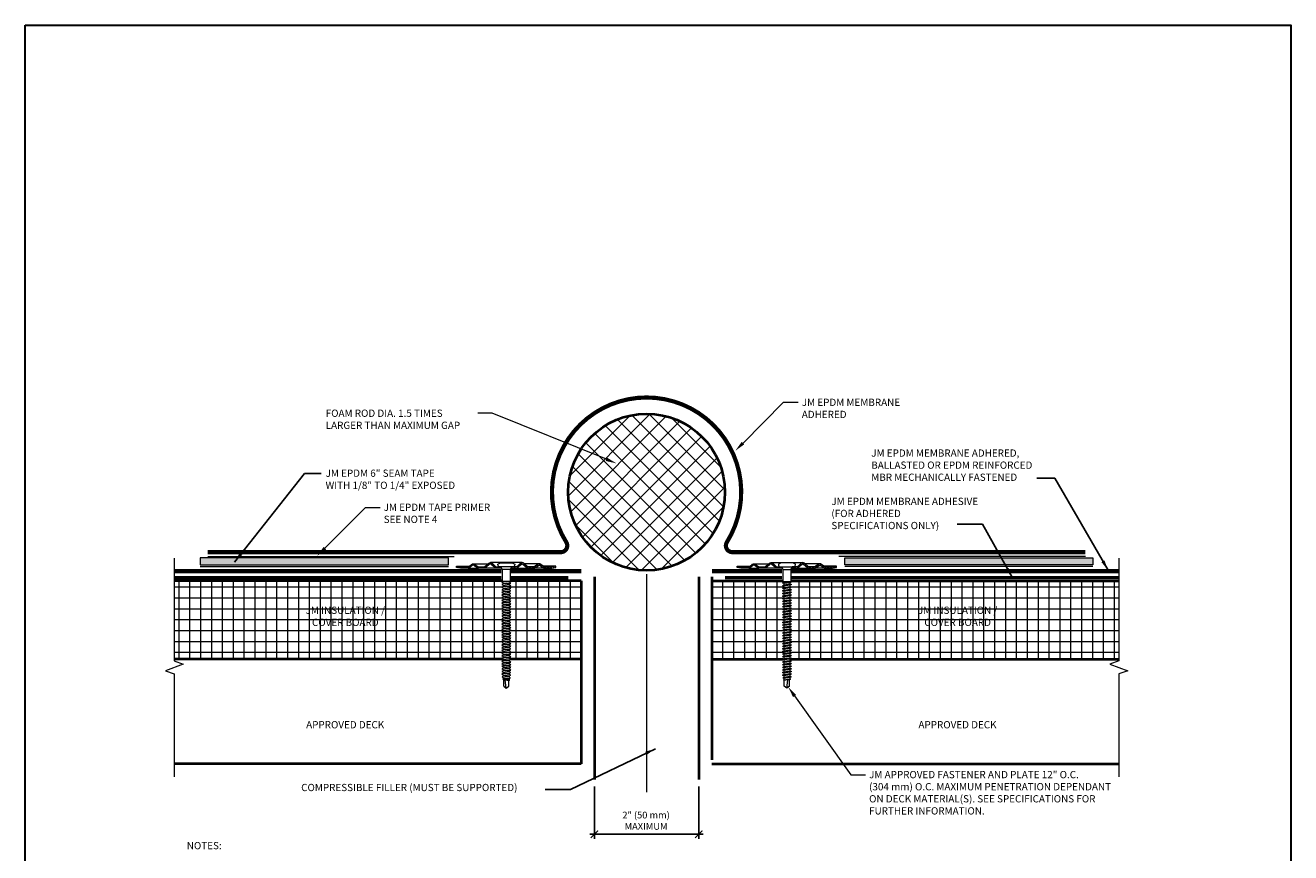
# Model space of a CAD drawing. Units: inches. Extents: x -2.5 to 19.3, y -6.8 to 18.
# Drawn here: x -2.5 to 19.3, y 3.8 to 18 of the extents above; entities that cross this region are included whole.
import ezdxf
from ezdxf import colors
from ezdxf.entities.mleader import LeaderData, LeaderLine
from ezdxf.enums import TextEntityAlignment as Align
from ezdxf.math import Vec2, Vec3

# ---------------------------------------------------------------- set-up
doc = ezdxf.new("R2010")
doc.units = ezdxf.units.IN
doc.header["$MEASUREMENT"] = 0
doc.linetypes.add('HIDDEN', pattern=[0.375, 0.25, -0.125])
for name, color, linetype, lineweight in [('A-DETL-002', 2, 'Continuous', 20), ('A-DETL-003', 3, 'Continuous', 30), ('A-DETL-004', 4, 'Continuous', 40), ('A-DETL-006', 6, 'Continuous', 60), ('A-DETL-DIMS', 11, 'Continuous', 15), ('A-DETL-HIDD', 30, 'HIDDEN', 15), ('A-DETL-NOTE', 4, 'Continuous', 15), ('A-DETL-PATT', 11, 'Continuous', 15)]:
    doc.layers.add(name, color=color, linetype=linetype, lineweight=lineweight)
doc.styles.add('arial', font='arial.ttf')
doc.styles.add('JM Detail Standard', font='verdana.ttf', dxfattribs={"height": 0.125})
doc.linetypes.add('BATTING', pattern='A,0.0001,-0.1,[134,ltypeshp.shx,S=0.1,R=0,X=-0.1,Y=0],-0.2,[134,ltypeshp.shx,S=0.1,R=180,X=0.1,Y=0],-0.1', length=0.4001)
doc.linetypes.add('ZIGZAG', pattern='A,0.0001,-0.2,[131,ltypeshp.shx,S=0.2,R=0,X=-0.2,Y=0],-0.4,[131,ltypeshp.shx,S=0.2,R=180,X=0.2,Y=0],-0.2', length=0.8001)
doc.dimstyles.new('JM-Standard', dxfattribs={"dimtxt": 0.09375, "dimasz": 0.10075, "dimexe": 0.0625, "dimexo": 0.09375, "dimgap": 0.03125, "dimtad": 1, "dimdec": 3, "dimzin": 3, "dimdsep": 46, "dimlunit": 4, "dimtxsty": 'arial', "dimblk": 'ARCHTICK', "dimcen": 0.09375, "dimdle": 0.0625, "dimclrd": 256, "dimclre": 256, "dimclrt": 4, "dimazin": 2, "dimtfac": 0.9, "dimtdec": 3, "dimtmove": 2, "dimatfit": 2, "dimfxl": 1, "dimtfillclr": 256, "dimfrac": 2, "dimtolj": 1, "dimtzin": 0, "dimarcsym": 0})
doc.dimstyles.get("Standard").update_dxf_attribs({"dimtxt": 0.18, "dimasz": 0.18, "dimexe": 0.18, "dimexo": 0.0625, "dimgap": 0.09, "dimtad": 0, "dimtih": 1, "dimtoh": 1, "dimdec": 4, "dimzin": 0, "dimdsep": 46, "dimtxsty": 'Standard', "dimcen": 0.09, "dimadec": 0, "dimazin": 0, "dimtfac": 1, "dimtdec": 4, "dimtofl": 0, "dimtmove": 0, "dimatfit": 3, "dimfxl": 1, "dimtolj": 1, "dimtzin": 0, "dimarcsym": 0})
pattern_1 = [(0, (0, -0.030534), (0.0125, 0.025), [0, -0.025])]
pattern_2 = [(0, (0, -0.06895), (0, 0.1875), []), (90, (0, -0.06895), (-0.1875, 1e-17), [])]

# ---------------------------------------------------------------- blocks, each defined once
blk = doc.blocks.new('JM HIGH LOAD FASTENER')
at = {"layer": 'A-DETL-002'}
for p, q in [((-0.125, 0.063), (-0.094, 0)), ((-0.094, 0), (-0.094, -0.287)), ((-0.094, 0), (0.094, 0)), ((0.094, 0), (0.125, 0.063)), ((0.094, 0), (0.094, -0.287)), ((-0.094, -0.287), (-0.07, -0.307)), ((-0.07, -0.339), (-0.07, -0.37)), ((-0.07, -0.402), (-0.07, -0.433)), ((-0.07, -0.465), (-0.07, -0.497)), ((-0.07, -0.528), (-0.07, -0.56)), ((-0.07, -0.591), (-0.07, -0.623)), ((0.07, -0.319), (0.07, -0.35)), ((0.07, -0.382), (0.07, -0.413)), ((0.07, -0.445), (0.07, -0.476)), ((0.07, -0.508), (0.07, -0.54)), ((0.07, -0.571), (0.07, -0.603)), ((-0.07, -0.654), (-0.07, -0.686)), ((-0.07, -0.717), (-0.07, -0.749)), ((-0.07, -0.78), (-0.07, -0.812)), ((-0.07, -0.843), (-0.07, -0.875)), ((-0.07, -0.907), (-0.07, -0.938)), ((0.07, -0.634), (0.07, -0.666)), ((0.07, -0.697), (0.07, -0.729)), ((0.07, -0.76), (0.07, -0.792)), ((0.07, -0.823), (0.07, -0.855)), ((0.07, -0.887), (0.07, -0.918)), ((-0.07, -0.97), (-0.07, -1.001)), ((-0.07, -1.033), (-0.07, -1.064)), ((-0.07, -1.096), (-0.07, -1.127)), ((-0.07, -1.159), (-0.07, -1.19)), ((0.07, -0.95), (0.07, -0.981)), ((0.07, -1.013), (0.07, -1.044)), ((0.07, -1.076), (0.07, -1.107)), ((0.07, -1.139), (0.07, -1.17)), ((0.07, -1.202), (0.07, -1.233)), ((-0.07, -1.222), (-0.07, -1.254)), ((-0.07, -1.285), (-0.07, -1.317)), ((-0.07, -1.348), (-0.07, -1.38)), ((-0.07, -1.411), (-0.07, -1.443)), ((-0.07, -1.474), (-0.07, -1.506)), ((0.07, -1.265), (0.07, -1.297)), ((0.07, -1.328), (0.07, -1.36)), ((0.07, -1.391), (0.07, -1.423)), ((0.07, -1.454), (0.07, -1.486)), ((-0.07, -1.537), (-0.07, -1.569)), ((-0.07, -1.6), (-0.07, -1.632)), ((-0.07, -1.664), (-0.07, -1.695)), ((-0.07, -1.727), (-0.07, -1.758)), ((-0.07, -1.79), (-0.07, -1.821)), ((0.07, -1.517), (0.07, -1.549)), ((0.07, -1.58), (0.07, -1.612)), ((0.07, -1.643), (0.07, -1.675)), ((0.07, -1.707), (0.07, -1.738)), ((0.07, -1.77), (0.07, -1.801)), ((-0.07, -1.853), (-0.07, -1.884)), ((-0.07, -1.916), (-0.07, -1.947)), ((-0.07, -1.979), (-0.07, -2.01)), ((-0.07, -2.042), (-0.07, -2.074)), ((-0.07, -2.105), (-0.07, -2.137)), ((0.07, -1.833), (0.07, -1.864)), ((0.07, -1.896), (0.07, -1.927)), ((0.07, -1.959), (0.07, -1.99)), ((0.07, -2.022), (0.07, -2.053)), ((0.07, -2.085), (0.07, -2.117)), ((-0.07, -2.168), (-0.07, -2.2)), ((-0.07, -2.231), (-0.07, -2.263)), ((-0.07, -2.294), (-0.07, -2.326)), ((-0.07, -2.357), (-0.07, -2.389)), ((-0.07, -2.421), (-0.07, -2.452)), ((0.07, -2.148), (0.07, -2.18)), ((0.07, -2.211), (0.07, -2.243)), ((0.07, -2.274), (0.07, -2.306)), ((0.07, -2.337), (0.07, -2.369)), ((0.07, -2.4), (0.07, -2.432)), ((-0.07, -2.484), (-0.07, -2.515)), ((-0.07, -2.547), (-0.07, -2.578)), ((-0.07, -2.61), (-0.07, -2.641)), ((-0.062, -2.797), (-0.062, -2.656)), ((0, -2.844), (0.025, -2.644)), ((0.062, -2.797), (0.062, -2.638)), ((0.07, -2.464), (0.07, -2.495)), ((0.07, -2.527), (0.07, -2.558)), ((0.07, -2.59), (0.07, -2.621)), ((0, -2.844), (-0.062, -2.797)), ((0.062, -2.797), (0, -2.844))]:
    blk.add_line(p, q, dxfattribs=at)
blk.add_lwpolyline([(0.175, 0.063, 0.27932), (0.203, 0.125), (0.141, 0.156), (-0.141, 0.156), (-0.203, 0.125, 0.27932), (-0.175, 0.063)], format="xyb", close=True, dxfattribs=at)
for points in [[(-0.109, -0.329), (-0.07, -0.307), (0.07, -0.287), (0.109, -0.297), (0.07, -0.319), (-0.07, -0.339)], [(-0.109, -0.392), (-0.07, -0.37), (0.07, -0.35), (0.109, -0.361), (0.07, -0.382), (-0.07, -0.402)], [(-0.109, -0.455), (-0.07, -0.433), (0.07, -0.413), (0.109, -0.424), (0.07, -0.445), (-0.07, -0.465)], [(-0.109, -0.518), (-0.07, -0.497), (0.07, -0.476), (0.109, -0.487), (0.07, -0.508), (-0.07, -0.528)], [(-0.109, -0.581), (-0.07, -0.56), (0.07, -0.54), (0.109, -0.55), (0.07, -0.571), (-0.07, -0.591)], [(-0.109, -0.644), (-0.07, -0.623), (0.07, -0.603), (0.109, -0.613), (0.07, -0.634), (-0.07, -0.654)], [(-0.109, -0.707), (-0.07, -0.686), (0.07, -0.666), (0.109, -0.676), (0.07, -0.697), (-0.07, -0.717)], [(-0.109, -0.77), (-0.07, -0.749), (0.07, -0.729), (0.109, -0.739), (0.07, -0.76), (-0.07, -0.78)], [(-0.109, -0.833), (-0.07, -0.812), (0.07, -0.792), (0.109, -0.802), (0.07, -0.823), (-0.07, -0.843)], [(-0.109, -0.896), (-0.07, -0.875), (0.07, -0.855), (0.109, -0.865), (0.07, -0.887), (-0.07, -0.907)], [(-0.109, -0.959), (-0.07, -0.938), (0.07, -0.918), (0.109, -0.928), (0.07, -0.95), (-0.07, -0.97)], [(-0.109, -1.023), (-0.07, -1.001), (0.07, -0.981), (0.109, -0.991), (0.07, -1.013), (-0.07, -1.033)], [(-0.109, -1.086), (-0.07, -1.064), (0.07, -1.044), (0.109, -1.054), (0.07, -1.076), (-0.07, -1.096)], [(-0.109, -1.149), (-0.07, -1.127), (0.07, -1.107), (0.109, -1.117), (0.07, -1.139), (-0.07, -1.159)], [(-0.109, -1.212), (-0.07, -1.19), (0.07, -1.17), (0.109, -1.181), (0.07, -1.202), (-0.07, -1.222)], [(-0.109, -1.275), (-0.07, -1.254), (0.07, -1.233), (0.109, -1.244), (0.07, -1.265), (-0.07, -1.285)], [(-0.109, -1.338), (-0.07, -1.317), (0.07, -1.297), (0.109, -1.307), (0.07, -1.328), (-0.07, -1.348)], [(-0.109, -1.401), (-0.07, -1.38), (0.07, -1.36), (0.109, -1.37), (0.07, -1.391), (-0.07, -1.411)], [(-0.109, -1.464), (-0.07, -1.443), (0.07, -1.423), (0.109, -1.433), (0.07, -1.454), (-0.07, -1.474)], [(-0.109, -1.527), (-0.07, -1.506), (0.07, -1.486), (0.109, -1.496), (0.07, -1.517), (-0.07, -1.537)], [(-0.109, -1.59), (-0.07, -1.569), (0.07, -1.549), (0.109, -1.559), (0.07, -1.58), (-0.07, -1.6)], [(-0.109, -1.653), (-0.07, -1.632), (0.07, -1.612), (0.109, -1.622), (0.07, -1.643), (-0.07, -1.664)], [(-0.109, -1.716), (-0.07, -1.695), (0.07, -1.675), (0.109, -1.685), (0.07, -1.707), (-0.07, -1.727)], [(-0.109, -1.78), (-0.07, -1.758), (0.07, -1.738), (0.109, -1.748), (0.07, -1.77), (-0.07, -1.79)], [(-0.109, -1.843), (-0.07, -1.821), (0.07, -1.801), (0.109, -1.811), (0.07, -1.833), (-0.07, -1.853)], [(-0.109, -1.906), (-0.07, -1.884), (0.07, -1.864), (0.109, -1.874), (0.07, -1.896), (-0.07, -1.916)], [(-0.109, -1.969), (-0.07, -1.947), (0.07, -1.927), (0.109, -1.938), (0.07, -1.959), (-0.07, -1.979)], [(-0.109, -2.032), (-0.07, -2.01), (0.07, -1.99), (0.109, -2.001), (0.07, -2.022), (-0.07, -2.042)], [(-0.109, -2.095), (-0.07, -2.074), (0.07, -2.053), (0.109, -2.064), (0.07, -2.085), (-0.07, -2.105)], [(-0.109, -2.158), (-0.07, -2.137), (0.07, -2.117), (0.109, -2.127), (0.07, -2.148), (-0.07, -2.168)], [(-0.109, -2.221), (-0.07, -2.2), (0.07, -2.18), (0.109, -2.19), (0.07, -2.211), (-0.07, -2.231)], [(-0.109, -2.284), (-0.07, -2.263), (0.07, -2.243), (0.109, -2.253), (0.07, -2.274), (-0.07, -2.294)], [(-0.109, -2.347), (-0.07, -2.326), (0.07, -2.306), (0.109, -2.316), (0.07, -2.337), (-0.07, -2.357)], [(-0.109, -2.41), (-0.07, -2.389), (0.07, -2.369), (0.109, -2.379), (0.07, -2.4), (-0.07, -2.421)], [(-0.109, -2.473), (-0.07, -2.452), (0.07, -2.432), (0.109, -2.442), (0.07, -2.464), (-0.07, -2.484)], [(-0.109, -2.536), (-0.07, -2.515), (0.07, -2.495), (0.109, -2.505), (0.07, -2.527), (-0.07, -2.547)], [(-0.1, -2.598), (-0.07, -2.578), (0.07, -2.558), (0.1, -2.57), (0.07, -2.59), (-0.07, -2.61)], [(-0.085, -2.651), (-0.07, -2.641), (0.07, -2.621), (0.085, -2.627), (0.07, -2.637), (-0.07, -2.657)]]:
    blk.add_lwpolyline(points, close=True, dxfattribs=at)
blk.add_lwpolyline([(-0.094, -0.287), (0.094, -0.287)], dxfattribs=at)
blk = doc.blocks.new('JM High Load Plate')
at = {"layer": 'A-DETL-002'}
h = blk.add_hatch(dxfattribs=at)
h.set_pattern_fill('STEEL', color=256, scale=0.5, angle=15, style=0)
h.set_pattern_definition([(60, (0, 0.0625), (-0.0541266, 0.03125), []), (60, (-0.00809, 0.092685), (-0.0541266, 0.03125), [])])
edge = h.paths.add_edge_path()
edge.add_arc((-0.38, 0.098), 0.0312, 46.1398, 131.2467, ccw=False)
edge.add_line((-0.358, 0.12), (-0.275, 0.04))
edge.add_arc((-0.243, 0.074), 0.0469, 226.8113, 270)
edge.add_line((-0.243, 0.027), (-0.125, 0.027))
edge.add_line((-0.125, 0.027), (-0.125, 0.062))
edge.add_line((-0.125, 0.062), (-0.237, 0.062))
edge.add_arc((-0.237, 0.104), 0.0412, 222.3352, 270.1348, ccw=False)
edge.add_line((-0.268, 0.076), (-0.34, 0.148))
edge.add_arc((-0.38, 0.1), 0.0625, 50.2812, 129.7188)
edge.add_line((-0.42, 0.148), (-0.509, 0.068))
edge.add_arc((-0.521, 0.077), 0.0151, 265.1821, 322.691, ccw=False)
edge.add_line((-0.523, 0.062), (-0.665, 0.062))
edge.add_arc((-0.644, 0.142), 0.0818, 233.3184, 255.1317, ccw=False)
edge.add_line((-0.693, 0.076), (-0.75, 0.118))
edge.add_arc((-0.79, 0.07), 0.0625, 50.2812, 129.7188)
edge.add_line((-0.83, 0.118), (-0.883, 0.075))
edge.add_arc((-0.926, 0.126), 0.0664, 287.5626, 310.4028, ccw=False)
edge.add_line((-0.906, 0.062), (-1.093, 0.063))
edge.add_line((-1.093, 0.063), (-1.188, 0.079))
edge.add_line((-1.188, 0.079), (-1.187, 0.044))
edge.add_line((-1.187, 0.044), (-1.092, 0.027))
edge.add_line((-1.092, 0.027), (-0.914, 0.027))
edge.add_line((-0.914, 0.027), (-0.906, 0.027))
edge.add_arc((-0.906, 0.074), 0.0469, 270, 314.5318)
edge.add_line((-0.874, 0.041), (-0.814, 0.092))
edge.add_arc((-0.791, 0.06), 0.0399, 43.8259, 125.2316, ccw=False)
edge.add_line((-0.762, 0.087), (-0.701, 0.041))
edge.add_arc((-0.668, 0.074), 0.0469, 225.4682, 270)
edge.add_line((-0.668, 0.027), (-0.525, 0.027))
edge.add_arc((-0.525, 0.074), 0.0469, 270, 314.5318)
edge.add_line((-0.492, 0.041), (-0.4, 0.121))
edge = h.paths.add_edge_path()
edge.add_arc((0.38, 0.098), 0.0312, 48.7533, 133.8602, ccw=False)
edge.add_line((0.4, 0.121), (0.492, 0.041))
edge.add_arc((0.525, 0.074), 0.0469, 225.4682, 270.0291)
edge.add_line((0.525, 0.027), (0.668, 0.027))
edge.add_arc((0.668, 0.074), 0.0469, 270, 314.5318)
edge.add_line((0.701, 0.041), (0.762, 0.087))
edge.add_arc((0.791, 0.06), 0.0399, 54.7684, 136.1741, ccw=False)
edge.add_line((0.814, 0.092), (0.874, 0.041))
edge.add_arc((0.906, 0.074), 0.0469, 225.4682, 270)
edge.add_line((0.906, 0.027), (0.914, 0.027))
edge.add_line((0.914, 0.027), (1.093, 0.027))
edge.add_line((1.093, 0.027), (1.188, 0.044))
edge.add_line((1.188, 0.044), (1.188, 0.079))
edge.add_line((1.188, 0.079), (1.093, 0.063))
edge.add_line((1.093, 0.063), (0.906, 0.062))
edge.add_arc((0.926, 0.126), 0.0664, 229.5972, 252.4374, ccw=False)
edge.add_line((0.883, 0.075), (0.83, 0.118))
edge.add_arc((0.79, 0.07), 0.0625, 50.2812, 129.7188)
edge.add_line((0.75, 0.118), (0.693, 0.076))
edge.add_arc((0.644, 0.142), 0.0818, 284.8683, 306.6816, ccw=False)
edge.add_line((0.665, 0.062), (0.523, 0.062))
edge.add_arc((0.521, 0.077), 0.0151, 217.309, 274.8179, ccw=False)
edge.add_line((0.509, 0.068), (0.42, 0.148))
edge.add_arc((0.38, 0.1), 0.0625, 50.2812, 129.7188)
edge.add_line((0.34, 0.148), (0.268, 0.076))
edge.add_arc((0.237, 0.104), 0.0412, 269.8652, 317.6648, ccw=False)
edge.add_line((0.237, 0.062), (0.125, 0.062))
edge.add_line((0.125, 0.062), (0.125, 0.027))
edge.add_line((0.125, 0.027), (0.243, 0.027))
edge.add_arc((0.243, 0.074), 0.0469, 270, 313.1887)
edge.add_line((0.275, 0.04), (0.358, 0.12))
for p, q in [((-1.188, 0.079), (-0.878, 0.079)), ((-0.914, 0.027), (-0.668, 0.027)), ((-0.79, 0.132), (-0.437, 0.132)), ((-0.243, 0.027), (-0.523, 0.027)), ((-0.38, 0.162), (0.38, 0.162)), ((-0.125, 0.027), (-0.107, 0.027)), ((0.108, 0.027), (0.125, 0.027)), ((0.243, 0.027), (0.523, 0.027)), ((0.79, 0.132), (0.437, 0.132)), ((0.914, 0.027), (0.668, 0.027)), ((1.188, 0.079), (0.878, 0.079))]:
    blk.add_line(p, q, dxfattribs=at)
for points in [[(-0.125, 0.027), (-0.243, 0.027, -0.196789), (-0.276, 0.041), (-0.358, 0.12, 0.389416), (-0.4, 0.121), (-0.492, 0.041, -0.196789), (-0.525, 0.027), (-0.668, 0.027, -0.196789), (-0.701, 0.041), (-0.762, 0.087, 0.370932), (-0.814, 0.092), (-0.874, 0.041, -0.196789), (-0.906, 0.027), (-0.914, 0.027), (-1.092, 0.027), (-1.188, 0.044), (-1.188, 0.079), (-1.092, 0.062), (-0.906, 0.062, 0.099991), (-0.883, 0.075), (-0.83, 0.118, -0.361193), (-0.75, 0.118), (-0.693, 0.076, 0.095467), (-0.665, 0.062), (-0.523, 0.062, 0.256333), (-0.509, 0.068), (-0.42, 0.148, -0.361193), (-0.34, 0.148), (-0.268, 0.076, 0.210414), (-0.237, 0.062), (-0.125, 0.062)], [(0.125, 0.027), (0.243, 0.027, 0.196789), (0.276, 0.041), (0.358, 0.12, -0.389416), (0.4, 0.121), (0.492, 0.041, 0.196789), (0.525, 0.027), (0.668, 0.027, 0.196789), (0.701, 0.041), (0.762, 0.087, -0.370932), (0.814, 0.092), (0.874, 0.041, 0.196789), (0.906, 0.027), (0.914, 0.027), (1.092, 0.027), (1.188, 0.044), (1.188, 0.079), (1.092, 0.062), (0.906, 0.062, -0.099991), (0.883, 0.075), (0.83, 0.118, 0.361193), (0.75, 0.118), (0.693, 0.076, -0.095467), (0.665, 0.062), (0.523, 0.062, -0.256333), (0.509, 0.068), (0.42, 0.148, 0.361193), (0.34, 0.148), (0.268, 0.076, -0.210414), (0.237, 0.062), (0.125, 0.062)]]:
    blk.add_lwpolyline(points, format="xyb", close=True, dxfattribs=at)
blk = doc.blocks.new('_ArchTick')
at = {"color": 0, "linetype": 'ByBlock', "const_width": 0.15}
blk.add_lwpolyline([(-0.5, -0.5), (0.5, 0.5)], dxfattribs=at)
blk = doc.blocks.new('*D4')
at = {"layer": 'A-DETL-DIMS', "lineweight": -2, "transparency": 16777216}
for p, q in [((7.347, 4.931), (7.347, 4.029)), ((9.147, 4.931), (9.147, 4.029)), ((7.269, 4.107), (9.225, 4.107))]:
    blk.add_line(p, q, dxfattribs=at)
at = {"layer": 'Defpoints', "color": 0, "transparency": 16777216}
for p in [(7.347, 5.048), (9.147, 5.048), (9.147, 4.107)]:
    blk.add_point(p, dxfattribs=at)
at = {"layer": 'A-DETL-DIMS', "lineweight": -2, "transparency": 16777216, "xscale": 0.1259375, "yscale": 0.1259375, "zscale": 0.1259375, "rotation": 180}
blk.add_blockref('_ArchTick', (7.347, 4.107), dxfattribs=at)
at = {"layer": 'A-DETL-DIMS', "lineweight": -2, "transparency": 16777216, "xscale": 0.1259375, "yscale": 0.1259375, "zscale": 0.1259375}
blk.add_blockref('_ArchTick', (9.147, 4.107), dxfattribs=at)
at = {"layer": 'A-DETL-DIMS', "color": 4, "transparency": 16777216, "insert": (8.238, 4.34), "char_height": 0.11719, "attachment_point": 5, "style": 'arial'}
blk.add_mtext('\\A1;2" (50 mm) \\PMAXIMUM', dxfattribs=at)

msp = doc.modelspace()

# ---------------------------------------------------------------- hatches: boundary and pattern name
at = {"layer": 'A-DETL-PATT'}
h = msp.add_hatch(dxfattribs=at)
h.set_pattern_fill('ANSI37', color=256, scale=1.8)
h.set_pattern_definition([(45, (0.82179, 0.9996), (-0.159099, 0.159099), []), (135, (0.82179, 0.9996), (-0.159099, -0.159099), [])])
h.paths.add_polyline_path([(9.5968, 10.0036, 1), (6.8968, 10.0036, 1)])
h = msp.add_hatch(dxfattribs=at)
h.set_pattern_fill('DOTS', color=256, scale=0.4)
h.set_pattern_definition(pattern_1)
h.paths.add_polyline_path([(0.5519, 8.8719), (0.5519, 8.7491), (4.831, 8.7491), (4.831, 8.8719)])
h = msp.add_hatch(dxfattribs=at)
h.set_pattern_fill('DOTS', color=256, scale=0.4)
h.set_pattern_definition(pattern_1)
h.paths.add_polyline_path([(15.9416, 8.8719), (15.9416, 8.7491), (11.6626, 8.7491), (11.6626, 8.8719)])
h = msp.add_hatch(dxfattribs=at)
h.set_pattern_fill('NET', color=256, scale=1.5)
h.set_pattern_definition(pattern_2)
h.paths.add_polyline_path([(5.7775, 7.6707), (5.7494, 7.6861), (5.7775, 7.6934), (5.7775, 7.7161), (5.7494, 7.7315), (5.7775, 7.7388), (5.7775, 7.7615), (5.7494, 7.7769), (5.7775, 7.7843), (5.7775, 7.807), (5.7494, 7.8223), (5.7775, 7.8297), (5.7775, 7.8524), (5.7494, 7.8678), (5.7775, 7.8751), (5.7775, 7.8978), (5.7494, 7.9132), (5.7775, 7.9205), (5.7775, 7.9432), (5.7494, 7.9586), (5.7775, 7.9659), (5.7775, 7.9886), (5.7494, 8.004), (5.7775, 8.0113), (5.7775, 8.0341), (5.7494, 8.0494), (5.7775, 8.0568), (5.7775, 8.0795), (5.7494, 8.0948), (5.7775, 8.1022), (5.7775, 8.1249), (5.7494, 8.1403), (5.7775, 8.1476), (5.7775, 8.1703), (5.7494, 8.1857), (5.7775, 8.193), (5.7775, 8.2157), (5.7494, 8.2311), (5.7775, 8.2384), (5.7775, 8.2611), (5.7494, 8.2765), (5.7775, 8.2839), (5.7775, 8.3066), (5.7494, 8.3219), (5.7775, 8.3293), (5.7775, 8.352), (5.7494, 8.3674), (5.7775, 8.3747), (5.7775, 8.3974), (5.7494, 8.4128), (5.7775, 8.4201), (5.7775, 8.4428), (5.7494, 8.4582), (5.7606, 8.4611), (5.7606, 8.4722), (0.1063, 8.4722), (0.1063, 7.1222), (5.7775, 7.1222), (5.7775, 7.1257), (5.7494, 7.1411), (5.7775, 7.1484), (5.7775, 7.1711), (5.7494, 7.1865), (5.7775, 7.1938), (5.7775, 7.2165), (5.7494, 7.2319), (5.7775, 7.2392), (5.7775, 7.2619), (5.7494, 7.2773), (5.7775, 7.2847), (5.7775, 7.3074), (5.7494, 7.3227), (5.7775, 7.3301), (5.7775, 7.3528), (5.7494, 7.3682), (5.7775, 7.3755), (5.7775, 7.3982), (5.7494, 7.4136), (5.7775, 7.4209), (5.7775, 7.4436), (5.7494, 7.459), (5.7775, 7.4663), (5.7775, 7.489), (5.7494, 7.5044), (5.7775, 7.5117), (5.7775, 7.5345), (5.7494, 7.5498), (5.7775, 7.5572), (5.7775, 7.5799), (5.7494, 7.5952), (5.7775, 7.6026), (5.7775, 7.6253), (5.7494, 7.6407), (5.7775, 7.648)])
h.paths.add_polyline_path([(7.1218, 8.4722), (5.9032, 8.4722), (5.8786, 8.4511), (5.9067, 8.4357), (5.8786, 8.4284), (5.8786, 8.4057), (5.9067, 8.3903), (5.8786, 8.383), (5.8786, 8.3602), (5.9067, 8.3449), (5.8786, 8.3375), (5.8786, 8.3148), (5.9067, 8.2995), (5.8786, 8.2921), (5.8786, 8.2694), (5.9067, 8.254), (5.8786, 8.2467), (5.8786, 8.224), (5.9067, 8.2086), (5.8786, 8.2013), (5.8786, 8.1786), (5.9067, 8.1632), (5.8786, 8.1559), (5.8786, 8.1332), (5.9067, 8.1178), (5.8786, 8.1104), (5.8786, 8.0877), (5.9067, 8.0724), (5.8786, 8.065), (5.8786, 8.0423), (5.9067, 8.0269), (5.8786, 8.0196), (5.8786, 7.9969), (5.9067, 7.9815), (5.8786, 7.9742), (5.8786, 7.9515), (5.9067, 7.9361), (5.8786, 7.9288), (5.8786, 7.9061), (5.9067, 7.8907), (5.8786, 7.8834), (5.8786, 7.8606), (5.9067, 7.8453), (5.8786, 7.8379), (5.8786, 7.8152), (5.9067, 7.7999), (5.8786, 7.7925), (5.8786, 7.7698), (5.9067, 7.7544), (5.8786, 7.7471), (5.8786, 7.7244), (5.9067, 7.709), (5.8786, 7.7017), (5.8786, 7.679), (5.9067, 7.6636), (5.8786, 7.6563), (5.8786, 7.6336), (5.9067, 7.6182), (5.8786, 7.6108), (5.8786, 7.5881), (5.9067, 7.5728), (5.8786, 7.5654), (5.8786, 7.5427), (5.9067, 7.5273), (5.8786, 7.52), (5.8786, 7.4973), (5.9067, 7.4819), (5.8786, 7.4746), (5.8786, 7.4519), (5.9067, 7.4365), (5.8786, 7.4292), (5.8786, 7.4065), (5.9067, 7.3911), (5.8786, 7.3838), (5.8786, 7.361), (5.9067, 7.3457), (5.8786, 7.3383), (5.8786, 7.3156), (5.9067, 7.3003), (5.8786, 7.2929), (5.8786, 7.2702), (5.9067, 7.2548), (5.8786, 7.2475), (5.8786, 7.2248), (5.9067, 7.2094), (5.8786, 7.2021), (5.8786, 7.1794), (5.9067, 7.164), (5.8786, 7.1567), (5.8786, 7.134), (5.9002, 7.1222), (7.1218, 7.1222)])
h = msp.add_hatch(dxfattribs=at)
h.set_pattern_fill('NET', color=256, scale=1.5)
h.set_pattern_definition(pattern_2)
h.paths.add_polyline_path([(10.615, 7.6336), (10.615, 7.6563), (10.5869, 7.6636), (10.615, 7.679), (10.615, 7.7017), (10.5869, 7.709), (10.615, 7.7244), (10.615, 7.7471), (10.5869, 7.7544), (10.615, 7.7698), (10.615, 7.7925), (10.5869, 7.7999), (10.615, 7.8152), (10.615, 7.8379), (10.5869, 7.8453), (10.615, 7.8606), (10.615, 7.8834), (10.5869, 7.8907), (10.615, 7.9061), (10.615, 7.9288), (10.5869, 7.9361), (10.615, 7.9515), (10.615, 7.9742), (10.5869, 7.9815), (10.615, 7.9969), (10.615, 8.0196), (10.5869, 8.0269), (10.615, 8.0423), (10.615, 8.065), (10.5869, 8.0724), (10.615, 8.0877), (10.615, 8.1104), (10.5869, 8.1178), (10.615, 8.1332), (10.615, 8.1559), (10.5869, 8.1632), (10.615, 8.1786), (10.615, 8.2013), (10.5869, 8.2086), (10.615, 8.224), (10.615, 8.2467), (10.5869, 8.254), (10.615, 8.2694), (10.615, 8.2921), (10.5869, 8.2995), (10.615, 8.3148), (10.615, 8.3375), (10.5869, 8.3449), (10.615, 8.3602), (10.615, 8.383), (10.5869, 8.3903), (10.615, 8.4057), (10.615, 8.4284), (10.5869, 8.4357), (10.615, 8.4511), (10.5904, 8.4722), (9.3718, 8.4722), (9.3718, 7.1222), (10.5934, 7.1222), (10.615, 7.134), (10.615, 7.1567), (10.5869, 7.164), (10.615, 7.1794), (10.615, 7.2021), (10.5869, 7.2094), (10.615, 7.2248), (10.615, 7.2475), (10.5869, 7.2548), (10.615, 7.2702), (10.615, 7.2929), (10.5869, 7.3003), (10.615, 7.3156), (10.615, 7.3383), (10.5869, 7.3457), (10.615, 7.361), (10.615, 7.3838), (10.5869, 7.3911), (10.615, 7.4065), (10.615, 7.4292), (10.5869, 7.4365), (10.615, 7.4519), (10.615, 7.4746), (10.5869, 7.4819), (10.615, 7.4973), (10.615, 7.52), (10.5869, 7.5273), (10.615, 7.5427), (10.615, 7.5654), (10.5869, 7.5728), (10.615, 7.5881), (10.615, 7.6108), (10.5869, 7.6182)])
h.paths.add_polyline_path([(16.3873, 8.4722), (10.733, 8.4722), (10.733, 8.4611), (10.7442, 8.4582), (10.7161, 8.4428), (10.7161, 8.4201), (10.7442, 8.4128), (10.7161, 8.3974), (10.7161, 8.3747), (10.7442, 8.3674), (10.7161, 8.352), (10.7161, 8.3293), (10.7442, 8.3219), (10.7161, 8.3066), (10.7161, 8.2839), (10.7442, 8.2765), (10.7161, 8.2611), (10.7161, 8.2384), (10.7442, 8.2311), (10.7161, 8.2157), (10.7161, 8.193), (10.7442, 8.1857), (10.7161, 8.1703), (10.7161, 8.1476), (10.7442, 8.1403), (10.7161, 8.1249), (10.7161, 8.1022), (10.7442, 8.0948), (10.7161, 8.0795), (10.7161, 8.0568), (10.7442, 8.0494), (10.7161, 8.0341), (10.7161, 8.0113), (10.7442, 8.004), (10.7161, 7.9886), (10.7161, 7.9659), (10.7442, 7.9586), (10.7161, 7.9432), (10.7161, 7.9205), (10.7442, 7.9132), (10.7161, 7.8978), (10.7161, 7.8751), (10.7442, 7.8678), (10.7161, 7.8524), (10.7161, 7.8297), (10.7442, 7.8223), (10.7161, 7.807), (10.7161, 7.7843), (10.7442, 7.7769), (10.7161, 7.7615), (10.7161, 7.7388), (10.7442, 7.7315), (10.7161, 7.7161), (10.7161, 7.6934), (10.7442, 7.6861), (10.7161, 7.6707), (10.7161, 7.648), (10.7442, 7.6407), (10.7161, 7.6253), (10.7161, 7.6026), (10.7442, 7.5952), (10.7161, 7.5799), (10.7161, 7.5572), (10.7442, 7.5498), (10.7161, 7.5345), (10.7161, 7.5117), (10.7442, 7.5044), (10.7161, 7.489), (10.7161, 7.4663), (10.7442, 7.459), (10.7161, 7.4436), (10.7161, 7.4209), (10.7442, 7.4136), (10.7161, 7.3982), (10.7161, 7.3755), (10.7442, 7.3682), (10.7161, 7.3528), (10.7161, 7.3301), (10.7442, 7.3227), (10.7161, 7.3074), (10.7161, 7.2847), (10.7442, 7.2773), (10.7161, 7.2619), (10.7161, 7.2392), (10.7442, 7.2319), (10.7161, 7.2165), (10.7161, 7.1938), (10.7442, 7.1865), (10.7161, 7.1711), (10.7161, 7.1484), (10.7442, 7.1411), (10.7161, 7.1257), (10.7161, 7.1222), (16.3873, 7.1222)])

# ---------------------------------------------------------------- linework, layer by layer
at = {"layer": 'A-DETL-002'}
for points in [[(0.5519, 8.7491), (4.8313, 8.7491), (4.8313, 8.8719), (0.5519, 8.8719)], [(15.9416, 8.7491), (11.6622, 8.7491), (11.6622, 8.8719), (15.9416, 8.8719)]]:
    msp.add_lwpolyline(points, close=True, dxfattribs=at)
at = {"layer": 'A-DETL-004'}
for p, q in [((7.3468, 8.5411), (7.3468, 5.0485)), ((9.1468, 8.5411), (9.1468, 5.0485)), ((9.3718, 8.5411), (9.3718, 5.3911)), ((5.7606, 8.4722), (0.1063, 8.4722)), ((7.1218, 8.4722), (5.8955, 8.4722)), ((7.1218, 8.4722), (7.1218, 5.3222)), ((9.3718, 8.4722), (10.5981, 8.4722)), ((10.733, 8.4722), (16.3873, 8.4722)), ((5.78, 7.1222), (0.1063, 7.1222)), ((7.1218, 7.1222), (5.8981, 7.1222)), ((9.3718, 7.1222), (10.5957, 7.1222)), ((10.7161, 7.1222), (16.3873, 7.1222)), ((7.1218, 5.3222), (0.1063, 5.3222)), ((9.3718, 5.3222), (16.3873, 5.3222))]:
    msp.add_line(p, q, dxfattribs=at)
msp.add_circle((8.2468, 10.0036), 1.35, dxfattribs=at)
at = {"layer": 'A-DETL-006', "const_width": 0.0719}
msp.add_lwpolyline([(4.7741, 8.9683), (6.7672, 8.9683, 0.5887648), (6.8627, 9.1403, -1.8022785), (9.6309, 9.1403, 0.5887648), (9.7263, 8.9683), (10.5107, 8.9683)], format="xyb", dxfattribs=at)
for points in [[(0.6817, 8.9683), (4.7741, 8.9683)], [(15.8119, 8.9683), (10.5107, 8.9683)], [(5.7437, 8.6408), (0.1063, 8.6408)], [(7.1218, 8.6408), (5.9123, 8.6408)], [(9.3718, 8.6408), (10.5812, 8.6408)], [(10.7498, 8.6408), (16.3873, 8.6408)]]:
    msp.add_lwpolyline(points, dxfattribs=at)
at = {"layer": 'A-DETL-HIDD', "linetype": 'HIDDEN', "const_width": 0.0563}
for points in [[(5.7437, 8.5284), (0.1063, 8.5284)], [(6.8968, 8.5284), (5.9123, 8.5284)], [(9.5968, 8.5284), (10.5812, 8.5284)], [(10.7498, 8.5284), (16.3873, 8.5284)]]:
    msp.add_lwpolyline(points, dxfattribs=at)
at = {"layer": 'A-DETL-NOTE'}
for points in [[(0.1063, 8.8658), (0.1063, 7.094), (0.2608, 7.0377), (-0.0483, 6.9252), (0.1063, 6.869), (0.1063, 5.0972)], [(16.3873, 8.8658), (16.3873, 7.094), (16.2327, 7.0377), (16.5418, 6.9252), (16.3873, 6.869), (16.3873, 5.0972)]]:
    msp.add_lwpolyline(points, dxfattribs=at)
at = {"layer": 'A-DETL-PATT', "linetype": 'ZIGZAG', "ltscale": 0.1}
for p, q in [((0.6812, 8.8965), (4.9304, 8.8965)), ((15.8123, 8.8965), (11.5632, 8.8965)), ((0.5519, 8.7186), (4.831, 8.7186)), ((15.9417, 8.7186), (11.6626, 8.7186))]:
    msp.add_line(p, q, dxfattribs=at)
at = {"layer": 'A-DETL-PATT', "linetype": 'BATTING', "ltscale": 2.25}
msp.add_line((8.2453, 8.5866), (8.2453, 4.8297), dxfattribs=at)

# ---------------------------------------------------------------- block references
at = {"layer": 'A-DETL-002', "extrusion": (0, 0, -1), "yscale": 0.7200000000000001, "zscale": -0.7200000000000001}
for name, p, xscale in [('JM High Load Plate', (-5.828, 8.6723), 0.7200000000000001), ('JM HIGH LOAD FASTENER', (-5.828, 8.6723), 0.7200000000000001), ('JM High Load Plate', (-10.6655, 8.6723), -0.7200000000000001), ('JM HIGH LOAD FASTENER', (-10.6655, 8.6723), -0.7200000000000001)]:
    msp.add_blockref(name, p, dxfattribs=dict(at, xscale=xscale))

# ---------------------------------------------------------------- texts
at = {"layer": 'A-DETL-NOTE', "style": 'JM Detail Standard'}
msp.add_text('%%UNOTES:', height=0.125, dxfattribs=at).set_placement((0.3208, 3.9102), align=Align.MIDDLE_LEFT)
at = {"layer": 'A-DETL-NOTE', "char_height": 0.125, "style": 'JM Detail Standard'}
for s, insert, width, attachment_point in [('JM EPDM MEMBRANE ADHERED,\\PBALLASTED OR EPDM REINFORCED\\PMBR MECHANICALLY FASTENED', (12.1197, 10.7394), 6.000799, 1), ('JM EPDM 6" SEAM TAPE\\PWITH 1/8" TO 1/4" EXPOSED', (2.7134, 10.392), 6.000799, 1), ('JM EPDM MEMBRANE ADHESIVE \\P(FOR ADHERED \\PSPECIFICATIONS ONLY)', (11.4321, 9.9067), 6.000799, 1), ('APPROVED DECK', (3.0514, 5.9782), 3.570771, 5), ('APPROVED DECK', (13.6061, 5.9782), 3.570771, 5), ('COMPRESSIBLE FILLER (MUST BE SUPPORTED)', (2.293, 4.9747), 6.000799, 1)]:
    msp.add_mtext(s, dxfattribs=dict(at, insert=insert, width=width, attachment_point=attachment_point))

# ---------------------------------------------------------------- dimensions: what is measured, and where the dimension line sits
at = {"layer": 'A-DETL-DIMS'}
dim = msp.add_linear_dim(base=(9.1468, 4.1071), p1=(7.3468, 5.0485), p2=(9.1468, 5.0485), angle=180, text='2" (50 mm) \\PMAXIMUM', dimstyle='JM-Standard', override={"dimscale": 1.25}, dxfattribs=at)
dim.commit()
dim.dimension.update_dxf_attribs({"geometry": '*D4', "text_midpoint": (8.2383, 4.34), "dimtype": 160})

# ---------------------------------------------------------------- leaders
at = {"layer": 'A-DETL-NOTE'}
for points in [[(1.1443, 8.7971), (2.3505, 10.3256), (2.6401, 10.3256)], [(16.2039, 8.6554), (15.2844, 10.2412), (14.9721, 10.2412)], [(14.5525, 8.5233), (14.0395, 9.4516), (13.6018, 9.4516)], [(8.3983, 5.5799), (6.9379, 4.8794), (6.5002, 4.8794)]]:
    msp.add_leader(points, dimstyle='Standard', override={"dimgap": 0.09, "dimtad": 0}, dxfattribs=at)
ml = msp.add_multileader_mtext('Standard', dxfattribs=at)
ml.set_content('JM EPDM MEMBRANE\\PADHERED', color=256, style='JM Detail Standard')
ml.set_leader_properties(color=256, linetype='ByLayer', lineweight=-1)
ml.build(insert=Vec2(0, 0))
ml.multileader.update_dxf_attribs({"dogleg_length": 0.25, "arrow_head_size": 0.1875})
ctx = ml.context
ctx.base_point, ctx.char_height, ctx.arrow_head_size, ctx.landing_gap_size, ctx.plane_origin = Vec3(10.8595, 11.5515), 0.125, 0.1875, 0.0625, Vec3(12.9612, 8.3704)
notes = []
notes.append((ctx, [(0, (1, 1, 0), (10.6095, 11.5515), (1, 0), 0.25, [(0, [(9.777, 10.7165)], 0, [])])]))
ctx.mtext.insert, ctx.mtext.width, ctx.mtext.flow_direction = Vec3(10.922, 11.614), 6.000799, 5
ml = msp.add_multileader_mtext('Standard', dxfattribs=at)
ml.set_content('FOAM ROD DIA. 1.5 TIMES\\PLARGER THAN MAXIMUM GAP', color=256, style='JM Detail Standard')
ml.set_leader_properties(color=256, linetype='ByLayer', lineweight=-1)
ml.build(insert=Vec2(0, 0))
ml.multileader.update_dxf_attribs({"dogleg_length": 0.25, "arrow_head_size": 0.1875})
ctx = ml.context
ctx.base_point, ctx.char_height, ctx.arrow_head_size, ctx.landing_gap_size, ctx.plane_origin = Vec3(2.6533, 11.3621), 0.125, 0.1875, 0.0625, Vec3(2.3391, 9.9097)
notes.append((ctx, [(1, (1, 1, 0), (5.586, 11.3621), (-1, 0), 0.25, [(0, [(7.7275, 10.4988)], 0, [])])]))
ctx.mtext.insert, ctx.mtext.width, ctx.mtext.flow_direction = Vec3(2.7158, 11.4259), 6.000799, 5
ml = msp.add_multileader_mtext('Standard', dxfattribs=at)
ml.set_content('JM EPDM TAPE PRIMER\\PSEE NOTE 4', color=256, style='JM Detail Standard')
ml.set_leader_properties(color=256, linetype='ByLayer', lineweight=-1)
ml.build(insert=Vec2(0, 0))
ml.multileader.update_dxf_attribs({"dogleg_length": 0.25, "arrow_head_size": 0.1875})
ctx = ml.context
ctx.base_point, ctx.char_height, ctx.arrow_head_size, ctx.landing_gap_size, ctx.plane_origin = Vec3(3.6524, 9.7409), 0.125, 0.1875, 0.0625, Vec3(5.7541, 6.5598)
notes.append((ctx, [(0, (1, 1, 0), (3.4024, 9.7409), (1, 0), 0.25, [(0, [(2.5698, 8.9059)], 0, [])])]))
ctx.mtext.insert, ctx.mtext.width, ctx.mtext.flow_direction = Vec3(3.7149, 9.8047), 6.000799, 5
ml = msp.add_multileader_mtext('Standard', dxfattribs=at)
ml.set_content('JM APPROVED FASTENER AND PLATE 12" O.C.\\P(304 mm) O.C. MAXIMUM PENETRATION DEPENDANT ON DECK MATERIAL(S). SEE SPECIFICATIONS FOR FURTHER INFORMATION.', color=256, style='JM Detail Standard')
ml.set_leader_properties(color=256, linetype='ByLayer', lineweight=-1)
ml.build(insert=Vec2(0, 0))
ml.multileader.update_dxf_attribs({"dogleg_length": 0.25, "arrow_head_size": 0.1875})
ctx = ml.context
ctx.base_point, ctx.char_height, ctx.arrow_head_size, ctx.landing_gap_size, ctx.plane_origin = Vec3(12.0201, 5.1329), 0.125, 0.1875, 0.0625, Vec3(12.7846, 5.3954)
notes.append((ctx, [(0, (1, 1, 0), (11.7701, 5.1329), (1, 0), 0.25, [(0, [(10.688, 6.6417)], 0, [])])]))
ctx.mtext.insert, ctx.mtext.width, ctx.mtext.flow_direction = Vec3(12.0826, 5.1967), 4.191954, 5
for ctx, leaders in notes:
    for number, flags, end, landing, length, lines in leaders:
        leader = LeaderData()
        leader.index, (leader.has_last_leader_line, leader.has_dogleg_vector, leader.attachment_direction) = number, flags
        leader.last_leader_point, leader.dogleg_vector, leader.dogleg_length = Vec3(end), Vec3(landing), length
        for number, points, colour, breaks in lines:
            line = LeaderLine()
            line.index, line.vertices, line.color, line.breaks = number, Vec3.list(points), colors.encode_raw_color(colour), breaks
            leader.lines.append(line)
        ctx.leaders.append(leader)

# ---------------------------------------------------------------- next in the draw order: texts
at = {"layer": 'A-DETL-NOTE', "char_height": 0.125, "width": 1.617612, "attachment_point": 5, "style": 'JM Detail Standard', "bg_fill": 3, "box_fill_scale": 1.5, "bg_fill_color": 256, "bg_fill_transparency": 0}
for insert in [(3.0537, 7.847), (13.6084, 7.847)]:
    msp.add_mtext('JM INSULATION / \\PCOVER BOARD', dxfattribs=dict(at, insert=insert))

# ---------------------------------------------------------------- next in the draw order: linework, layer by layer
at = {"layer": 'A-DETL-003'}
msp.add_lwpolyline([(-2.4623, 18.0497), (19.3496, 18.0497), (19.3496, -6.0116), (-2.4623, -6.0116)], close=True, dxfattribs=at)

doc.saveas('drawing.dxf')
